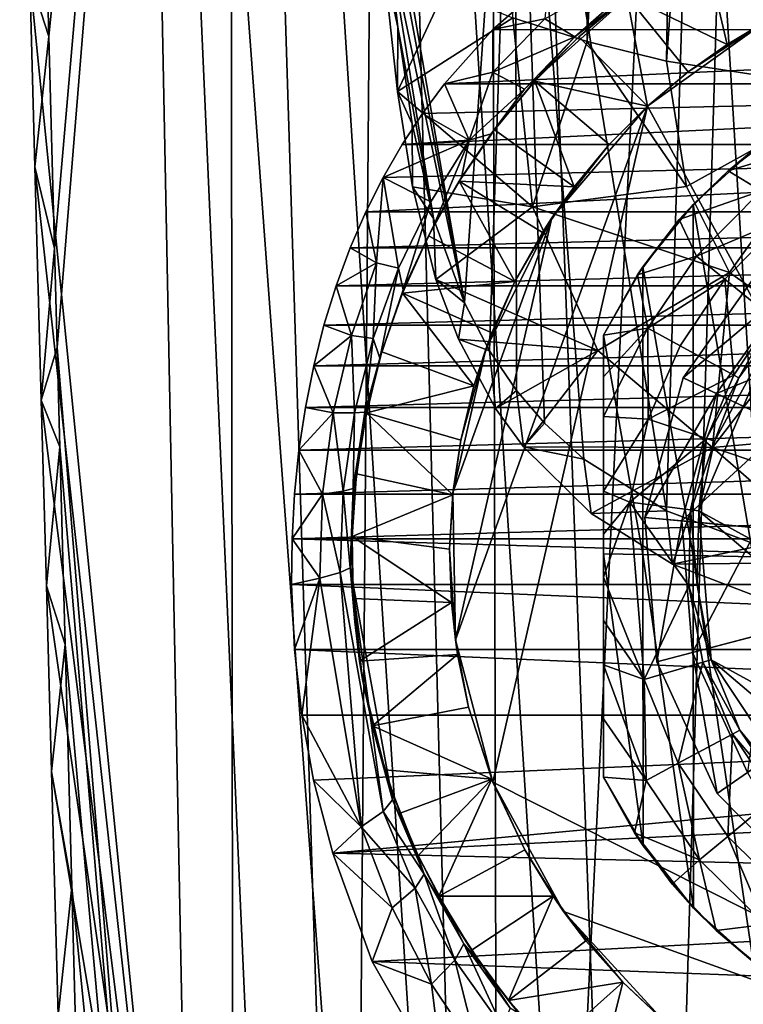
# Model space of a CAD drawing. Units: inches. Extents: x -0.95 to 0.95, y -4.06 to 3.03.
# Drawn here: x -0.84 to -0.26, y -2 to -1.2 of the extents above; entities that cross this region are included whole.
import ezdxf

# ---------------------------------------------------------------- set-up
doc = ezdxf.new("R2010")
doc.units = ezdxf.units.IN
doc.layers.get('0').update_dxf_attribs({"true_color": 0xc2ced6})

msp = doc.modelspace()

# ---------------------------------------------------------------- linework, layer by layer
for points in [[(-0.3865, -1.21893), (-0.44638, -1.19998), (-0.39131, 0.57939), (-0.3865, -1.21893)], [(-0.39131, 0.57939), (-0.29526, 0.5093), (-0.3865, -1.21893), (-0.39131, 0.57939)], [(-0.3226, -1.23472), (-0.3865, -1.21893), (-0.29526, 0.5093), (-0.3226, -1.23472)], [(-0.29526, 0.5093), (-0.19858, 0.45924), (-0.3226, -1.23472), (-0.29526, 0.5093)], [(-0.167, -1.25882), (-0.3226, -1.23472), (-0.19858, 0.45924), (-0.167, -1.25882)], [(-0.46577, 0.24742), (-0.67492, 0.24234), (-0.45729, -3.15046), (-0.46577, 0.24742)], [(-0.23897, 0.25037), (-0.46577, 0.24742), (-0.34032, -3.12974), (-0.23897, 0.25037)], [(-0.46577, 0.24742), (-0.45729, -3.15046), (-0.34032, -3.12974), (-0.46577, 0.24742)], [(-0.23897, 0.25037), (-0.34032, -3.12974), (-0.17452, -3.11215), (-0.23897, 0.25037)], [(-0.84411, -0.34085), (-0.82058, -1.21507), (-0.67492, 0.24234), (-0.84411, -0.34085)], [(-0.82058, -1.21507), (-0.81596, -1.38585), (-0.67492, 0.24234), (-0.82058, -1.21507)], [(-0.81596, -1.38585), (-0.81381, -1.46568), (-0.67492, 0.24234), (-0.81596, -1.38585)], [(-0.81381, -1.46568), (-0.67128, -3.21167), (-0.67492, 0.24234), (-0.81381, -1.46568)], [(-0.56793, -3.17776), (-0.67492, 0.24234), (-0.67128, -3.21167), (-0.56793, -3.17776)], [(-0.67492, 0.24234), (-0.56793, -3.17776), (-0.45729, -3.15046), (-0.67492, 0.24234)], [(-0.7038, -2.48833), (-0.83595, -1.16743), (-0.75459, 0.0843), (-0.7038, -2.48833)], [(-0.64361, -2.42614), (-0.7038, -2.48833), (-0.75459, 0.0843), (-0.64361, -2.42614)], [(-0.75459, 0.0843), (-0.57189, -2.3867), (-0.64361, -2.42614), (-0.75459, 0.0843)], [(-0.75459, 0.0843), (-0.5527, -0.01476), (-0.57189, -2.3867), (-0.75459, 0.0843)], [(-0.5527, -0.01476), (-0.49108, -2.36151), (-0.57189, -2.3867), (-0.5527, -0.01476)], [(-0.49108, -2.36151), (-0.5527, -0.01476), (-0.40288, -2.34569), (-0.49108, -2.36151)], [(-0.40288, -2.34569), (-0.5527, -0.01476), (-0.29258, -0.07637), (-0.40288, -2.34569)], [(-0.29258, -0.07637), (-0.20964, -2.33067), (-0.40288, -2.34569), (-0.29258, -0.07637)], [(-0.83595, -1.16743), (-0.82058, -1.21507), (-0.84411, -0.34085), (-0.83595, -1.16743)], [(-0.29788, -0.80057), (-0.44462, -0.84313), (-0.32264, -1.59745), (-0.29788, -0.80057)], [(-0.24751, -1.62546), (-0.29788, -0.80057), (-0.32264, -1.59745), (-0.24751, -1.62546)], [(-0.20233, -1.63604), (-0.29788, -0.80057), (-0.24751, -1.62546), (-0.20233, -1.63604)], [(-0.48547, -1.42973), (-0.44462, -0.84313), (-0.56469, -0.97203), (-0.48547, -1.42973)], [(-0.48547, -1.42973), (-0.46517, -1.46844), (-0.44462, -0.84313), (-0.48547, -1.42973)], [(-0.46517, -1.46844), (-0.44341, -1.5003), (-0.44462, -0.84313), (-0.46517, -1.46844)], [(-0.42079, -1.52656), (-0.38916, -1.55557), (-0.44462, -0.84313), (-0.42079, -1.52656)], [(-0.38916, -1.55557), (-0.32264, -1.59745), (-0.44462, -0.84313), (-0.38916, -1.55557)], [(-0.42079, -1.52656), (-0.44462, -0.84313), (-0.44341, -1.5003), (-0.42079, -1.52656)], [(-0.56469, -0.97203), (-0.55631, -1.05054), (-0.48547, -1.42973), (-0.56469, -0.97203)], [(-0.54769, -1.1308), (-0.48547, -1.42973), (-0.55631, -1.05054), (-0.54769, -1.1308)], [(-0.53911, -1.20749), (-0.54769, -1.1308), (-0.55114, -1.1526), (-0.53911, -1.20749)], [(-0.48547, -1.42973), (-0.54769, -1.1308), (-0.51031, -1.3616), (-0.48547, -1.42973)], [(-0.51031, -1.3616), (-0.54769, -1.1308), (-0.53911, -1.20749), (-0.51031, -1.3616)], [(-0.3964, -1.21535), (-0.42052, -1.20079), (-0.3099, -1.13918), (-0.3964, -1.21535)], [(-0.3964, -1.21535), (-0.3099, -1.13918), (-0.34384, -1.17388), (-0.3964, -1.21535)], [(-0.35441, -1.18213), (-0.29278, -1.13994), (-0.27352, -1.22129), (-0.35441, -1.18213)], [(-0.29278, -1.13994), (-0.24124, -1.20202), (-0.27352, -1.22129), (-0.29278, -1.13994)], [(-0.50151, -1.17787), (-0.5395, -1.25935), (-0.55114, -1.1526), (-0.50151, -1.17787)], [(-0.55114, -1.1526), (-0.5395, -1.25935), (-0.53911, -1.20749), (-0.55114, -1.1526)], [(-0.8318, -1.32015), (-0.83595, -1.16743), (-0.7038, -2.48833), (-0.8318, -1.32015)], [(-0.83595, -1.16743), (-0.8318, -1.32015), (-0.82058, -1.21507), (-0.83595, -1.16743)], [(-0.41778, -1.16985), (-0.42052, -1.20079), (-0.46263, -1.20919), (-0.41778, -1.16985)], [(-0.41778, -1.16985), (-0.46263, -1.20919), (0.45193, -1.2095), (-0.41778, -1.16985)], [(-0.42659, -1.2479), (-0.34384, -1.17388), (-0.39335, -1.2151), (-0.42659, -1.2479)], [(-0.3964, -1.21535), (-0.34384, -1.17388), (-0.42659, -1.2479), (-0.3964, -1.21535)], [(-0.39335, -1.2151), (-0.34384, -1.17388), (-0.35441, -1.18213), (-0.39335, -1.2151)], [(-0.50151, -1.17787), (-0.44638, -1.19998), (-0.5395, -1.25935), (-0.50151, -1.17787)], [(-0.35441, -1.18213), (-0.33781, -1.2711), (-0.39335, -1.2151), (-0.35441, -1.18213)], [(-0.35441, -1.18213), (-0.30494, -1.24351), (-0.33781, -1.2711), (-0.35441, -1.18213)], [(-0.27352, -1.22129), (-0.30494, -1.24351), (-0.35441, -1.18213), (-0.27352, -1.22129)], [(-0.44638, -1.19998), (-0.43057, -1.35222), (-0.5395, -1.25935), (-0.44638, -1.19998)], [(-0.42052, -1.20079), (-0.46249, -1.24384), (-0.46263, -1.20919), (-0.42052, -1.20079)], [(-0.46249, -1.24384), (-0.42052, -1.20079), (-0.3964, -1.21535), (-0.46249, -1.24384)], [(-0.3865, -1.21893), (-0.43057, -1.35222), (-0.44638, -1.19998), (-0.3865, -1.21893)], [(-0.33774, -1.27103), (-0.24124, -1.20202), (0.12043, -2.1097), (-0.33774, -1.27103)], [(-0.33774, -1.27103), (-0.30494, -1.24351), (-0.24124, -1.20202), (-0.33774, -1.27103)], [(-0.24124, -1.20202), (-0.30494, -1.24351), (-0.27352, -1.22129), (-0.24124, -1.20202)], [(-0.24124, -1.20202), (-0.27352, -1.22129), (-0.24124, -1.20202), (-0.24124, -1.20202)], [(-0.52765, -1.28536), (-0.53911, -1.20749), (-0.5395, -1.25935), (-0.52765, -1.28536)], [(-0.53911, -1.20749), (-0.52765, -1.28536), (-0.51031, -1.3616), (-0.53911, -1.20749)], [(0.45193, -1.2095), (-0.46263, -1.20919), (-0.50149, -1.25314), (0.45193, -1.2095)], [(-0.50149, -1.25314), (-0.46263, -1.20919), (-0.46249, -1.24384), (-0.50149, -1.25314)], [(-0.50149, -1.25314), (0.49091, -1.25317), (0.45193, -1.2095), (-0.50149, -1.25314)], [(-0.81596, -1.38585), (-0.82058, -1.21507), (-0.8318, -1.32015), (-0.81596, -1.38585)], [(-0.3964, -1.21535), (-0.43705, -1.25743), (-0.46249, -1.24384), (-0.3964, -1.21535)], [(-0.3964, -1.21535), (-0.42659, -1.2479), (-0.43705, -1.25743), (-0.3964, -1.21535)], [(-0.43057, -1.35222), (-0.3865, -1.21893), (-0.30632, -1.33574), (-0.43057, -1.35222)], [(-0.39335, -1.2151), (-0.42874, -1.25093), (-0.42659, -1.2479), (-0.39335, -1.2151)], [(-0.42874, -1.25093), (-0.39335, -1.2151), (-0.33781, -1.2711), (-0.42874, -1.25093)], [(-0.3226, -1.23472), (-0.30632, -1.33574), (-0.3865, -1.21893), (-0.3226, -1.23472)], [(-0.167, -1.25882), (-0.30632, -1.33574), (-0.3226, -1.23472), (-0.167, -1.25882)], [(-0.4816, -1.29853), (-0.50149, -1.25314), (-0.46249, -1.24384), (-0.4816, -1.29853)], [(-0.46249, -1.24384), (-0.43705, -1.25743), (-0.4816, -1.29853), (-0.46249, -1.24384)], [(-0.33774, -1.27103), (-0.33781, -1.2711), (-0.30494, -1.24351), (-0.33774, -1.27103)], [(-0.53582, -1.30215), (0.52519, -1.30212), (0.49091, -1.25317), (-0.53582, -1.30215)], [(0.49091, -1.25317), (-0.51929, -1.277), (-0.53582, -1.30215), (0.49091, -1.25317)], [(-0.51929, -1.277), (0.49091, -1.25317), (-0.50149, -1.25314), (-0.51929, -1.277)], [(-0.4816, -1.29853), (-0.51929, -1.277), (-0.50149, -1.25314), (-0.4816, -1.29853)], [(-0.42659, -1.2479), (-0.46113, -1.29006), (-0.46397, -1.29346), (-0.42659, -1.2479)], [(-0.46397, -1.29346), (-0.43705, -1.25743), (-0.42659, -1.2479), (-0.46397, -1.29346)], [(-0.46113, -1.29006), (-0.42659, -1.2479), (-0.42874, -1.25093), (-0.46113, -1.29006)], [(-0.42874, -1.25093), (-0.39713, -1.33615), (-0.46113, -1.29006), (-0.42874, -1.25093)], [(-0.42874, -1.25093), (-0.33781, -1.2711), (-0.36871, -1.30205), (-0.42874, -1.25093)], [(-0.39713, -1.33615), (-0.42874, -1.25093), (-0.36871, -1.30205), (-0.39713, -1.33615)], [(-0.43057, -1.35222), (-0.52737, -1.33606), (-0.5395, -1.25935), (-0.43057, -1.35222)], [(-0.5395, -1.25935), (-0.52737, -1.33606), (-0.52765, -1.28536), (-0.5395, -1.25935)], [(-0.4816, -1.29853), (-0.43705, -1.25743), (-0.46397, -1.29346), (-0.4816, -1.29853)], [(-0.30632, -1.33574), (-0.167, -1.25882), (-0.27185, -1.40524), (-0.30632, -1.33574)], [(-0.27185, -1.40524), (-0.167, -1.25882), (-0.2101, -1.44878), (-0.27185, -1.40524)], [(-0.4816, -1.29853), (-0.53582, -1.30215), (-0.51929, -1.277), (-0.4816, -1.29853)], [(-0.41492, -1.36113), (-0.33774, -1.27103), (-0.49278, -1.70136), (-0.41492, -1.36113)], [(-0.49278, -1.70136), (-0.33774, -1.27103), (-0.46247, -1.81606), (-0.49278, -1.70136)], [(-0.46247, -1.81606), (-0.33774, -1.27103), (0.12043, -2.1097), (-0.46247, -1.81606)], [(-0.36871, -1.30205), (-0.33774, -1.27103), (-0.41492, -1.36113), (-0.36871, -1.30205)], [(-0.33774, -1.27103), (-0.36871, -1.30205), (-0.33781, -1.2711), (-0.33774, -1.27103)], [(-0.51031, -1.3616), (-0.52765, -1.28536), (-0.52737, -1.33606), (-0.51031, -1.3616)], [(-0.46113, -1.29006), (-0.39713, -1.33615), (-0.48973, -1.33165), (-0.46113, -1.29006)], [(-0.48973, -1.33165), (-0.46397, -1.29346), (-0.46113, -1.29006), (-0.48973, -1.33165)], [(-0.46397, -1.29346), (-0.48973, -1.33165), (-0.48776, -1.32851), (-0.46397, -1.29346)], [(-0.46397, -1.29346), (-0.48776, -1.32851), (-0.4816, -1.29853), (-0.46397, -1.29346)], [(-0.27279, -1.32313), (-0.22839, -1.28935), (-0.18222, -1.29612), (-0.27279, -1.32313)], [(-0.25271, -1.30666), (-0.22839, -1.28935), (-0.27279, -1.32313), (-0.25271, -1.30666)], [(-0.53582, -1.30215), (-0.4816, -1.29853), (-0.55108, -1.3286), (-0.53582, -1.30215)], [(-0.4816, -1.29853), (-0.51261, -1.34832), (-0.55108, -1.3286), (-0.4816, -1.29853)], [(-0.50974, -1.366), (-0.51261, -1.34832), (-0.4816, -1.29853), (-0.50974, -1.366)], [(-0.4816, -1.29853), (-0.48776, -1.32851), (-0.50974, -1.366), (-0.4816, -1.29853)], [(-0.18222, -1.29612), (-0.2463, -1.33928), (-0.27279, -1.32313), (-0.18222, -1.29612)], [(0.52519, -1.30212), (-0.55108, -1.3286), (-0.56503, -1.35634), (0.52519, -1.30212)], [(-0.56503, -1.35634), (0.55438, -1.3563), (0.52519, -1.30212), (-0.56503, -1.35634)], [(-0.55108, -1.3286), (0.52519, -1.30212), (-0.53582, -1.30215), (-0.55108, -1.3286)], [(-0.41492, -1.36113), (-0.39713, -1.33615), (-0.36871, -1.30205), (-0.41492, -1.36113)], [(-0.2527, -1.63439), (-0.25271, -1.30666), (-0.30108, -1.35033), (-0.2527, -1.63439)], [(-0.30108, -1.35033), (-0.25271, -1.30666), (-0.27279, -1.32313), (-0.30108, -1.35033)], [(-0.7038, -2.48833), (-0.82668, -1.5081), (-0.8318, -1.32015), (-0.7038, -2.48833)], [(-0.82668, -1.5081), (-0.81596, -1.38585), (-0.8318, -1.32015), (-0.82668, -1.5081)], [(-0.31222, -1.3626), (-0.27279, -1.32313), (-0.2463, -1.33928), (-0.31222, -1.3626)], [(-0.27279, -1.32313), (-0.31222, -1.3626), (-0.30108, -1.35033), (-0.27279, -1.32313)], [(-0.55108, -1.3286), (-0.55627, -1.3973), (-0.56503, -1.35634), (-0.55108, -1.3286)], [(-0.55108, -1.3286), (-0.53853, -1.40158), (-0.55627, -1.3973), (-0.55108, -1.3286)], [(-0.55108, -1.3286), (-0.51261, -1.34832), (-0.53853, -1.40158), (-0.55108, -1.3286)], [(-0.48973, -1.33165), (-0.44478, -1.41245), (-0.51452, -1.37561), (-0.48973, -1.33165)], [(-0.48973, -1.33165), (-0.51452, -1.37561), (-0.50974, -1.366), (-0.48973, -1.33165)], [(-0.50974, -1.366), (-0.48776, -1.32851), (-0.48973, -1.33165), (-0.50974, -1.366)], [(-0.39713, -1.33615), (-0.42262, -1.37308), (-0.48973, -1.33165), (-0.39713, -1.33615)], [(-0.48973, -1.33165), (-0.42262, -1.37308), (-0.44478, -1.41245), (-0.48973, -1.33165)], [(-0.43057, -1.35222), (-0.50846, -1.41089), (-0.52737, -1.33606), (-0.43057, -1.35222)], [(-0.52737, -1.33606), (-0.50846, -1.41089), (-0.51031, -1.3616), (-0.52737, -1.33606)], [(-0.43057, -1.35222), (-0.30632, -1.33574), (-0.27185, -1.40524), (-0.43057, -1.35222)], [(-0.41492, -1.36113), (-0.42262, -1.37308), (-0.39713, -1.33615), (-0.41492, -1.36113)], [(-0.2463, -1.33928), (-0.29847, -1.39202), (-0.31222, -1.3626), (-0.2463, -1.33928)], [(-0.29847, -1.39202), (-0.2463, -1.33928), (-0.22745, -1.36195), (-0.29847, -1.39202)], [(-0.53477, -1.41913), (-0.53853, -1.40158), (-0.51261, -1.34832), (-0.53477, -1.41913)], [(-0.51261, -1.34832), (-0.50974, -1.366), (-0.53477, -1.41913), (-0.51261, -1.34832)], [(0.56698, -1.38533), (0.55438, -1.3563), (-0.57761, -1.38533), (0.56698, -1.38533)], [(-0.56503, -1.35634), (-0.57761, -1.38533), (0.55438, -1.3563), (-0.56503, -1.35634)], [(-0.57761, -1.38533), (-0.56503, -1.35634), (-0.55627, -1.3973), (-0.57761, -1.38533)], [(-0.50846, -1.41089), (-0.43057, -1.35222), (-0.37797, -1.468), (-0.50846, -1.41089)], [(-0.27185, -1.40524), (-0.37797, -1.468), (-0.43057, -1.35222), (-0.27185, -1.40524)], [(-0.30091, -1.63342), (-0.30108, -1.35033), (-0.3417, -1.40067), (-0.30091, -1.63342)], [(-0.3417, -1.40067), (-0.30108, -1.35033), (-0.31222, -1.3626), (-0.3417, -1.40067)], [(-0.30108, -1.35033), (-0.30091, -1.63342), (-0.2527, -1.63439), (-0.30108, -1.35033)], [(-0.48547, -1.42973), (-0.51031, -1.3616), (-0.50846, -1.41089), (-0.48547, -1.42973)], [(-0.41492, -1.36113), (-0.49476, -1.58274), (-0.46829, -1.46709), (-0.41492, -1.36113)], [(-0.41492, -1.36113), (-0.49278, -1.70136), (-0.49476, -1.58274), (-0.41492, -1.36113)], [(-0.44478, -1.41245), (-0.41492, -1.36113), (-0.46829, -1.46709), (-0.44478, -1.41245)], [(-0.41492, -1.36113), (-0.44478, -1.41245), (-0.42262, -1.37308), (-0.41492, -1.36113)], [(-0.29847, -1.39202), (-0.34597, -1.40703), (-0.31222, -1.3626), (-0.29847, -1.39202)], [(-0.31222, -1.3626), (-0.34597, -1.40703), (-0.3417, -1.40067), (-0.31222, -1.3626)], [(-0.22745, -1.36195), (-0.2756, -1.41063), (-0.29847, -1.39202), (-0.22745, -1.36195)], [(-0.22745, -1.36195), (-0.23722, -1.44185), (-0.2756, -1.41063), (-0.22745, -1.36195)], [(-0.53477, -1.41913), (-0.50974, -1.366), (-0.51452, -1.37561), (-0.53477, -1.41913)], [(-0.5354, -1.42175), (-0.51452, -1.37561), (-0.44478, -1.41245), (-0.5354, -1.42175)], [(-0.51452, -1.37561), (-0.5354, -1.42175), (-0.53477, -1.41913), (-0.51452, -1.37561)], [(-0.81381, -1.46568), (-0.81596, -1.38585), (-0.82668, -1.5081), (-0.81381, -1.46568)], [(-0.57761, -1.38533), (-0.55627, -1.3973), (-0.58893, -1.41594), (-0.57761, -1.38533)], [(0.57831, -1.41593), (0.56698, -1.38533), (-0.58893, -1.41594), (0.57831, -1.41593)], [(-0.57761, -1.38533), (-0.58893, -1.41594), (0.56698, -1.38533), (-0.57761, -1.38533)], [(-0.34597, -1.40703), (-0.29847, -1.39202), (-0.3375, -1.45012), (-0.34597, -1.40703)], [(-0.3375, -1.45012), (-0.29847, -1.39202), (-0.2756, -1.41063), (-0.3375, -1.45012)], [(-0.30907, -1.49007), (-0.24155, -1.39481), (-0.2206, -1.416), (-0.30907, -1.49007)], [(-0.24155, -1.39481), (-0.30907, -1.49007), (-0.30907, -1.49007), (-0.24155, -1.39481)], [(-0.30907, -1.49007), (-0.24155, -1.39481), (-0.24155, -1.39481), (-0.30907, -1.49007)], [(-0.00518, -1.63391), (-0.24155, -1.39481), (-0.30907, -1.49007), (-0.00518, -1.63391)], [(-0.57664, -1.45607), (-0.58893, -1.41594), (-0.55627, -1.3973), (-0.57664, -1.45607)], [(-0.55627, -1.3973), (-0.55918, -1.45828), (-0.57664, -1.45607), (-0.55627, -1.3973)], [(-0.55627, -1.3973), (-0.53853, -1.40158), (-0.55918, -1.45828), (-0.55627, -1.3973)], [(-0.55379, -1.47431), (-0.55918, -1.45828), (-0.53853, -1.40158), (-0.55379, -1.47431)], [(-0.53853, -1.40158), (-0.53477, -1.41913), (-0.55379, -1.47431), (-0.53853, -1.40158)], [(-0.34156, -1.63265), (-0.3417, -1.40067), (-0.37341, -1.4556), (-0.34156, -1.63265)], [(-0.37341, -1.4556), (-0.37341, -1.4556), (-0.3417, -1.40067), (-0.37341, -1.4556)], [(-0.3417, -1.40067), (-0.34597, -1.40703), (-0.37341, -1.4556), (-0.3417, -1.40067)], [(-0.3417, -1.40067), (-0.34156, -1.63265), (-0.30091, -1.63342), (-0.3417, -1.40067)], [(-0.44478, -1.41245), (-0.46328, -1.45379), (-0.5354, -1.42175), (-0.44478, -1.41245)], [(-0.37797, -1.468), (-0.49036, -1.45895), (-0.50846, -1.41089), (-0.37797, -1.468)], [(-0.50846, -1.41089), (-0.49036, -1.45895), (-0.48547, -1.42973), (-0.50846, -1.41089)], [(-0.46829, -1.46709), (-0.46328, -1.45379), (-0.44478, -1.41245), (-0.46829, -1.46709)], [(-0.28537, -1.54617), (-0.37797, -1.468), (-0.27185, -1.40524), (-0.28537, -1.54617)], [(-0.3375, -1.45012), (-0.37341, -1.4556), (-0.34597, -1.40703), (-0.3375, -1.45012)], [(-0.37341, -1.4556), (-0.34597, -1.40703), (-0.37341, -1.4556), (-0.37341, -1.4556)], [(-0.2756, -1.41063), (-0.31163, -1.46425), (-0.3375, -1.45012), (-0.2756, -1.41063)], [(-0.31163, -1.46425), (-0.2756, -1.41063), (-0.2682, -1.48798), (-0.31163, -1.46425)], [(-0.27185, -1.40524), (-0.2101, -1.44878), (-0.28537, -1.54617), (-0.27185, -1.40524)], [(-0.2682, -1.48798), (-0.2756, -1.41063), (-0.23722, -1.44185), (-0.2682, -1.48798)], [(0.58813, -1.44762), (0.57831, -1.41593), (-0.59875, -1.44763), (0.58813, -1.44762)], [(-0.58893, -1.41594), (-0.59875, -1.44763), (0.57831, -1.41593), (-0.58893, -1.41594)], [(-0.59875, -1.44763), (-0.58893, -1.41594), (-0.57664, -1.45607), (-0.59875, -1.44763)], [(-0.55379, -1.47431), (-0.53477, -1.41913), (-0.55199, -1.46908), (-0.55379, -1.47431)], [(-0.5354, -1.42175), (-0.55199, -1.46908), (-0.53477, -1.41913), (-0.5354, -1.42175)], [(-0.2206, -1.416), (-0.28214, -1.50282), (-0.30907, -1.49007), (-0.2206, -1.416)], [(-0.28217, -1.5028), (-0.22063, -1.41597), (-0.17752, -1.45958), (-0.28217, -1.5028)], [(-0.22063, -1.41597), (-0.28217, -1.5028), (-0.28214, -1.50282), (-0.22063, -1.41597)], [(-0.28214, -1.50282), (-0.2206, -1.416), (-0.22063, -1.41597), (-0.28214, -1.50282)], [(-0.5354, -1.42175), (-0.47788, -1.49659), (-0.55199, -1.46908), (-0.5354, -1.42175)], [(-0.5354, -1.42175), (-0.46328, -1.45379), (-0.47788, -1.49659), (-0.5354, -1.42175)], [(-0.46517, -1.46844), (-0.48547, -1.42973), (-0.49036, -1.45895), (-0.46517, -1.46844)], [(-0.26421, -1.49015), (-0.2682, -1.48798), (-0.23722, -1.44185), (-0.26421, -1.49015)], [(-0.23193, -1.44616), (-0.26421, -1.49015), (-0.23722, -1.44185), (-0.23193, -1.44616)], [(0.59642, -1.48033), (0.58813, -1.44762), (-0.60703, -1.48034), (0.59642, -1.48033)], [(-0.59875, -1.44763), (-0.60703, -1.48034), (0.58813, -1.44762), (-0.59875, -1.44763)], [(-0.57664, -1.45607), (-0.60703, -1.48034), (-0.59875, -1.44763), (-0.57664, -1.45607)], [(-0.37341, -1.48928), (-0.37341, -1.4556), (-0.3375, -1.45012), (-0.37341, -1.48928)], [(-0.3375, -1.45012), (-0.37341, -1.52136), (-0.37341, -1.48928), (-0.3375, -1.45012)], [(-0.37341, -1.52136), (-0.3375, -1.45012), (-0.33729, -1.52354), (-0.37341, -1.52136)], [(-0.3375, -1.45012), (-0.31163, -1.46425), (-0.33729, -1.52354), (-0.3375, -1.45012)], [(-0.2838, -1.54109), (-0.23193, -1.44616), (-0.29636, -1.59727), (-0.2838, -1.54109)], [(-0.29636, -1.59727), (-0.23193, -1.44616), (0.18872, -1.86227), (-0.29636, -1.59727)], [(-0.2101, -1.44878), (-0.13466, -1.5328), (-0.28537, -1.54617), (-0.2101, -1.44878)], [(-0.23193, -1.44616), (-0.2838, -1.54109), (-0.26421, -1.49015), (-0.23193, -1.44616)], [(-0.60703, -1.48034), (-0.57664, -1.45607), (-0.59131, -1.51836), (-0.60703, -1.48034)], [(-0.57664, -1.45607), (-0.57423, -1.51833), (-0.59131, -1.51836), (-0.57664, -1.45607)], [(-0.57664, -1.45607), (-0.55918, -1.45828), (-0.57423, -1.51833), (-0.57664, -1.45607)], [(-0.55918, -1.45828), (-0.56584, -1.5178), (-0.57423, -1.51833), (-0.55918, -1.45828)], [(-0.55918, -1.45828), (-0.55379, -1.47431), (-0.56584, -1.5178), (-0.55918, -1.45828)], [(-0.37797, -1.468), (-0.46034, -1.51491), (-0.49036, -1.45895), (-0.37797, -1.468)], [(-0.49036, -1.45895), (-0.46034, -1.51491), (-0.46517, -1.46844), (-0.49036, -1.45895)], [(-0.46829, -1.46709), (-0.47788, -1.49659), (-0.46328, -1.45379), (-0.46829, -1.46709)], [(-0.37341, -1.4556), (-0.37341, -1.63211), (-0.34156, -1.63265), (-0.37341, -1.4556)], [(-0.37341, -1.4556), (-0.37341, -1.63211), (-0.37341, -1.4556), (-0.37341, -1.4556)], [(-0.37341, -1.4556), (-0.37341, -1.4556), (-0.37341, -1.48928), (-0.37341, -1.4556)], [(-0.37341, -1.61613), (-0.37341, -1.63211), (-0.37341, -1.4556), (-0.37341, -1.61613)], [(-0.37341, -1.52136), (-0.37341, -1.4556), (-0.37341, -1.48928), (-0.37341, -1.52136)], [(-0.37341, -1.4556), (-0.37341, -1.58151), (-0.37341, -1.61613), (-0.37341, -1.4556)], [(-0.37341, -1.52136), (-0.37341, -1.58151), (-0.37341, -1.4556), (-0.37341, -1.52136)], [(-0.17752, -1.45958), (-0.22675, -1.52903), (-0.28217, -1.5028), (-0.17752, -1.45958)], [(-0.81165, -1.5457), (-0.81381, -1.46568), (-0.82668, -1.5081), (-0.81165, -1.5457)], [(-0.81165, -1.5457), (-0.67128, -3.21167), (-0.81381, -1.46568), (-0.81165, -1.5457)], [(-0.46829, -1.46709), (-0.49476, -1.58274), (-0.48844, -1.54029), (-0.46829, -1.46709)], [(-0.48844, -1.54029), (-0.47788, -1.49659), (-0.46829, -1.46709), (-0.48844, -1.54029)], [(-0.37797, -1.468), (-0.43792, -1.5458), (-0.46034, -1.51491), (-0.37797, -1.468)], [(-0.43792, -1.5458), (-0.37797, -1.468), (-0.28537, -1.54617), (-0.43792, -1.5458)], [(-0.33729, -1.52354), (-0.31163, -1.46425), (-0.2682, -1.48798), (-0.33729, -1.52354)], [(-0.55379, -1.47431), (-0.56447, -1.51821), (-0.56699, -1.52981), (-0.55379, -1.47431)], [(-0.56584, -1.5178), (-0.55379, -1.47431), (-0.56699, -1.52981), (-0.56584, -1.5178)], [(-0.56447, -1.51821), (-0.55199, -1.46908), (-0.47788, -1.49659), (-0.56447, -1.51821)], [(-0.55379, -1.47431), (-0.55199, -1.46908), (-0.56447, -1.51821), (-0.55379, -1.47431)], [(-0.44341, -1.5003), (-0.46517, -1.46844), (-0.46034, -1.51491), (-0.44341, -1.5003)], [(0.60316, -1.51401), (0.59642, -1.48033), (-0.61377, -1.514), (0.60316, -1.51401)], [(-0.60703, -1.48034), (-0.61377, -1.514), (0.59642, -1.48033), (-0.60703, -1.48034)], [(-0.60703, -1.48034), (-0.59131, -1.51836), (-0.61377, -1.514), (-0.60703, -1.48034)], [(-0.33994, -1.60268), (-0.30907, -1.49007), (-0.28214, -1.50282), (-0.33994, -1.60268)], [(-0.30907, -1.49007), (-0.33994, -1.60268), (-0.33994, -1.60268), (-0.30907, -1.49007)], [(-0.33994, -1.60268), (-0.30907, -1.49007), (-0.30907, -1.49007), (-0.33994, -1.60268)], [(-0.00518, -1.63391), (-0.30907, -1.49007), (-0.33994, -1.60268), (-0.00518, -1.63391)], [(-0.33729, -1.52354), (-0.2682, -1.48798), (-0.29027, -1.53896), (-0.33729, -1.52354)], [(-0.2682, -1.48798), (-0.26421, -1.49015), (-0.29027, -1.53896), (-0.2682, -1.48798)], [(-0.29027, -1.53896), (-0.26421, -1.49015), (-0.2838, -1.54109), (-0.29027, -1.53896)], [(-0.47788, -1.49659), (-0.48844, -1.54029), (-0.56447, -1.51821), (-0.47788, -1.49659)], [(-0.46034, -1.51491), (-0.43792, -1.5458), (-0.44341, -1.5003), (-0.46034, -1.51491)], [(-0.43792, -1.5458), (-0.42079, -1.52656), (-0.44341, -1.5003), (-0.43792, -1.5458)], [(-0.28214, -1.50282), (-0.31027, -1.60545), (-0.33994, -1.60268), (-0.28214, -1.50282)], [(-0.31031, -1.60544), (-0.28217, -1.5028), (-0.22675, -1.52903), (-0.31031, -1.60544)], [(-0.28217, -1.5028), (-0.31031, -1.60544), (-0.31027, -1.60545), (-0.28217, -1.5028)], [(-0.31027, -1.60545), (-0.28214, -1.50282), (-0.28217, -1.5028), (-0.31027, -1.60545)], [(-0.7038, -2.48833), (-0.82261, -1.65779), (-0.82668, -1.5081), (-0.7038, -2.48833)], [(-0.82668, -1.5081), (-0.82261, -1.65779), (-0.81165, -1.5457), (-0.82668, -1.5081)], [(-0.61377, -1.514), (-0.59131, -1.51836), (-0.61894, -1.54848), (-0.61377, -1.514)], [(-0.61377, -1.514), (-0.61894, -1.54848), (0.60316, -1.51401), (-0.61377, -1.514)], [(0.60833, -1.5485), (0.60316, -1.51401), (-0.61894, -1.54848), (0.60833, -1.5485)], [(-0.59992, -1.58377), (-0.61894, -1.54848), (-0.59131, -1.51836), (-0.59992, -1.58377)], [(-0.59131, -1.51836), (-0.5832, -1.58148), (-0.59992, -1.58377), (-0.59131, -1.51836)], [(-0.59131, -1.51836), (-0.57423, -1.51833), (-0.5832, -1.58148), (-0.59131, -1.51836)], [(-0.57423, -1.51833), (-0.57507, -1.57935), (-0.5832, -1.58148), (-0.57423, -1.51833)], [(-0.57423, -1.51833), (-0.56584, -1.5178), (-0.57507, -1.57935), (-0.57423, -1.51833)], [(-0.57507, -1.57935), (-0.56584, -1.5178), (-0.56699, -1.52981), (-0.57507, -1.57935)], [(-0.56447, -1.51821), (-0.49492, -1.58433), (-0.57244, -1.56758), (-0.56447, -1.51821)], [(-0.56699, -1.52981), (-0.56447, -1.51821), (-0.57244, -1.56758), (-0.56699, -1.52981)], [(-0.56447, -1.51821), (-0.48844, -1.54029), (-0.49492, -1.58433), (-0.56447, -1.51821)], [(-0.37341, -1.58151), (-0.37341, -1.52136), (-0.33729, -1.52354), (-0.37341, -1.58151)], [(-0.35223, -1.59036), (-0.37341, -1.58151), (-0.33729, -1.52354), (-0.35223, -1.59036)], [(-0.33729, -1.52354), (-0.29027, -1.53896), (-0.35223, -1.59036), (-0.33729, -1.52354)], [(-0.56699, -1.52981), (-0.57351, -1.57741), (-0.57507, -1.57935), (-0.56699, -1.52981)], [(-0.56699, -1.52981), (-0.57244, -1.56758), (-0.57351, -1.57741), (-0.56699, -1.52981)], [(-0.38916, -1.55557), (-0.42079, -1.52656), (-0.43792, -1.5458), (-0.38916, -1.55557)], [(-0.22675, -1.52903), (-0.24925, -1.61114), (-0.31031, -1.60544), (-0.22675, -1.52903)], [(-0.35223, -1.59036), (-0.29027, -1.53896), (-0.30313, -1.59643), (-0.35223, -1.59036)], [(-0.29636, -1.59727), (-0.30313, -1.59643), (-0.29027, -1.53896), (-0.29636, -1.59727)], [(-0.29027, -1.53896), (-0.2838, -1.54109), (-0.29636, -1.59727), (-0.29027, -1.53896)], [(-0.15712, -1.58926), (-0.28537, -1.54617), (-0.13466, -1.5328), (-0.15712, -1.58926)], [(-0.80736, -1.70519), (-0.81165, -1.5457), (-0.82261, -1.65779), (-0.80736, -1.70519)], [(-0.80736, -1.70519), (-0.67128, -3.21167), (-0.81165, -1.5457), (-0.80736, -1.70519)], [(-0.49476, -1.58274), (-0.49492, -1.58433), (-0.48844, -1.54029), (-0.49476, -1.58274)], [(-0.43792, -1.5458), (-0.38339, -1.59943), (-0.38916, -1.55557), (-0.43792, -1.5458)], [(-0.28537, -1.54617), (-0.38339, -1.59943), (-0.43792, -1.5458), (-0.28537, -1.54617)], [(-0.31771, -1.64044), (-0.38339, -1.59943), (-0.28537, -1.54617), (-0.31771, -1.64044)], [(-0.17925, -1.6387), (-0.31771, -1.64044), (-0.28537, -1.54617), (-0.17925, -1.6387)], [(-0.28537, -1.54617), (-0.15712, -1.58926), (-0.17925, -1.6387), (-0.28537, -1.54617)], [(-0.59992, -1.58377), (-0.62253, -1.58379), (-0.61894, -1.54848), (-0.59992, -1.58377)], [(-0.61894, -1.54848), (-0.62253, -1.58379), (0.60833, -1.5485), (-0.61894, -1.54848)], [(0.61192, -1.58381), (0.60833, -1.5485), (-0.62253, -1.58379), (0.61192, -1.58381)], [(-0.32264, -1.59745), (-0.38916, -1.55557), (-0.38339, -1.59943), (-0.32264, -1.59745)], [(-0.57608, -1.61809), (-0.57244, -1.56758), (-0.49492, -1.58433), (-0.57608, -1.61809)], [(-0.57608, -1.61809), (-0.57351, -1.57741), (-0.57244, -1.56758), (-0.57608, -1.61809)], [(-0.5832, -1.58148), (-0.57507, -1.57935), (-0.57763, -1.64337), (-0.5832, -1.58148)], [(-0.57763, -1.64337), (-0.57507, -1.57935), (-0.57655, -1.62774), (-0.57763, -1.64337)], [(-0.57608, -1.61809), (-0.57655, -1.62774), (-0.57351, -1.57741), (-0.57608, -1.61809)], [(-0.57655, -1.62774), (-0.57507, -1.57935), (-0.57351, -1.57741), (-0.57655, -1.62774)], [(-0.6245, -1.61986), (-0.59992, -1.58377), (-0.60215, -1.65161), (-0.6245, -1.61986)], [(-0.6245, -1.61986), (-0.62253, -1.58379), (-0.59992, -1.58377), (-0.6245, -1.61986)], [(-0.62253, -1.58379), (-0.6245, -1.61986), (0.61192, -1.58381), (-0.62253, -1.58379)], [(0.6139, -1.61987), (0.61192, -1.58381), (-0.6245, -1.61986), (0.6139, -1.61987)], [(-0.59992, -1.58377), (-0.58557, -1.64709), (-0.60215, -1.65161), (-0.59992, -1.58377)], [(-0.58557, -1.64709), (-0.59992, -1.58377), (-0.5832, -1.58148), (-0.58557, -1.64709)], [(-0.58557, -1.64709), (-0.5832, -1.58148), (-0.57763, -1.64337), (-0.58557, -1.64709)], [(-0.49492, -1.58433), (-0.49739, -1.62815), (-0.57608, -1.61809), (-0.49492, -1.58433)], [(-0.49476, -1.58274), (-0.49739, -1.62815), (-0.49492, -1.58433), (-0.49476, -1.58274)], [(-0.49739, -1.62815), (-0.49476, -1.58274), (-0.49278, -1.70136), (-0.49739, -1.62815)], [(-0.35223, -1.59036), (-0.37341, -1.61613), (-0.37341, -1.58151), (-0.35223, -1.59036)], [(-0.37341, -1.65078), (-0.35223, -1.59036), (-0.34061, -1.73329), (-0.37341, -1.65078)], [(-0.35223, -1.59036), (-0.37341, -1.65078), (-0.37341, -1.61613), (-0.35223, -1.59036)], [(-0.35223, -1.59036), (-0.30313, -1.59643), (-0.30448, -1.65776), (-0.35223, -1.59036)], [(-0.30448, -1.65776), (-0.34061, -1.73329), (-0.35223, -1.59036), (-0.30448, -1.65776)], [(-0.38339, -1.59943), (-0.31771, -1.64044), (-0.32264, -1.59745), (-0.38339, -1.59943)], [(-0.33043, -1.71905), (-0.33994, -1.60268), (-0.31027, -1.60545), (-0.33043, -1.71905)], [(-0.33994, -1.60268), (-0.33043, -1.71905), (-0.33043, -1.71905), (-0.33994, -1.60268)], [(-0.33043, -1.71905), (-0.33994, -1.60268), (-0.33994, -1.60268), (-0.33043, -1.71905)], [(-0.00518, -1.63391), (-0.33994, -1.60268), (-0.33043, -1.71905), (-0.00518, -1.63391)], [(-0.24751, -1.62546), (-0.32264, -1.59745), (-0.31771, -1.64044), (-0.24751, -1.62546)], [(-0.29768, -1.65722), (-0.30448, -1.65776), (-0.30313, -1.59643), (-0.29768, -1.65722)], [(-0.30313, -1.59643), (-0.29636, -1.59727), (-0.29768, -1.65722), (-0.30313, -1.59643)], [(-0.28658, -1.71743), (-0.29768, -1.65722), (-0.29636, -1.59727), (-0.28658, -1.71743)], [(0.08232, -1.91897), (-0.28658, -1.71743), (-0.29636, -1.59727), (0.08232, -1.91897)], [(0.08232, -1.91897), (-0.29636, -1.59727), (0.18872, -1.86227), (0.08232, -1.91897)], [(-0.31027, -1.60545), (-0.3016, -1.71151), (-0.33043, -1.71905), (-0.31027, -1.60545)], [(-0.30164, -1.71152), (-0.31031, -1.60544), (-0.24925, -1.61114), (-0.30164, -1.71152)], [(-0.31031, -1.60544), (-0.30164, -1.71152), (-0.3016, -1.71151), (-0.31031, -1.60544)], [(-0.3016, -1.71151), (-0.31027, -1.60545), (-0.31031, -1.60544), (-0.3016, -1.71151)], [(-0.24925, -1.61114), (-0.24232, -1.69599), (-0.30164, -1.71152), (-0.24925, -1.61114)], [(-0.57608, -1.61809), (-0.57528, -1.6681), (-0.57655, -1.62774), (-0.57608, -1.61809)], [(-0.57608, -1.61809), (-0.49601, -1.67125), (-0.57528, -1.6681), (-0.57608, -1.61809)], [(-0.49601, -1.67125), (-0.57608, -1.61809), (-0.49739, -1.62815), (-0.49601, -1.67125)], [(-0.37341, -1.61613), (-0.37341, -1.65078), (-0.37341, -1.63211), (-0.37341, -1.61613)], [(-0.6245, -1.61986), (-0.60215, -1.65161), (-0.62483, -1.65659), (-0.6245, -1.61986)], [(-0.6245, -1.61986), (-0.62483, -1.65659), (0.61422, -1.6566), (-0.6245, -1.61986)], [(0.61422, -1.6566), (0.6139, -1.61987), (-0.6245, -1.61986), (0.61422, -1.6566)], [(-0.31771, -1.64044), (-0.24405, -1.66866), (-0.24751, -1.62546), (-0.31771, -1.64044)], [(-0.57385, -1.68689), (-0.57763, -1.64337), (-0.57655, -1.62774), (-0.57385, -1.68689)], [(-0.57385, -1.68689), (-0.57655, -1.62774), (-0.57528, -1.6681), (-0.57385, -1.68689)], [(-0.49278, -1.70136), (-0.49601, -1.67125), (-0.49739, -1.62815), (-0.49278, -1.70136)], [(-0.37341, -1.63211), (-0.37341, -1.8119), (-0.34142, -1.86724), (-0.37341, -1.63211)], [(-0.34142, -1.86724), (-0.34156, -1.63265), (-0.37341, -1.63211), (-0.34142, -1.86724)], [(-0.37341, -1.81201), (-0.37341, -1.8119), (-0.37341, -1.63211), (-0.37341, -1.81201)], [(-0.37341, -1.63211), (-0.37341, -1.65078), (-0.37341, -1.81201), (-0.37341, -1.63211)], [(-0.34156, -1.63265), (-0.34142, -1.86724), (-0.30074, -1.91755), (-0.34156, -1.63265)], [(-0.30074, -1.91755), (-0.30091, -1.63342), (-0.34156, -1.63265), (-0.30074, -1.91755)], [(-0.00518, -1.63391), (-0.33043, -1.71905), (-0.28169, -1.82516), (-0.00518, -1.63391)], [(-0.30091, -1.63342), (-0.30074, -1.91755), (-0.25269, -1.96088), (-0.30091, -1.63342)], [(-0.25269, -1.96088), (-0.2527, -1.63439), (-0.30091, -1.63342), (-0.25269, -1.96088)], [(-0.00518, -1.63391), (-0.28169, -1.82516), (-0.1996, -1.9082), (-0.00518, -1.63391)], [(-0.17925, -1.6387), (-0.24405, -1.66866), (-0.31771, -1.64044), (-0.17925, -1.6387)], [(-0.56885, -1.85198), (-0.60215, -1.65161), (-0.58557, -1.64709), (-0.56885, -1.85198)], [(-0.55092, -1.83961), (-0.58557, -1.64709), (-0.57763, -1.64337), (-0.55092, -1.83961)], [(-0.58557, -1.64709), (-0.55092, -1.83961), (-0.56885, -1.85198), (-0.58557, -1.64709)], [(-0.57763, -1.64337), (-0.5434, -1.83029), (-0.55092, -1.83961), (-0.57763, -1.64337)], [(-0.57763, -1.64337), (-0.57385, -1.68689), (-0.56758, -1.73338), (-0.57763, -1.64337)], [(-0.57763, -1.64337), (-0.56758, -1.73338), (-0.5434, -1.83029), (-0.57763, -1.64337)], [(-0.37341, -1.65078), (-0.34061, -1.73329), (-0.37341, -1.68577), (-0.37341, -1.65078)], [(-0.37341, -1.81201), (-0.37341, -1.65078), (-0.37341, -1.68577), (-0.37341, -1.81201)], [(-0.7038, -2.48833), (-0.81854, -1.80758), (-0.82261, -1.65779), (-0.7038, -2.48833)], [(-0.82261, -1.65779), (-0.81854, -1.80758), (-0.80736, -1.70519), (-0.82261, -1.65779)], [(-0.60215, -1.65161), (-0.6224, -1.70914), (-0.62483, -1.65659), (-0.60215, -1.65161)], [(0.61179, -1.70915), (0.61422, -1.6566), (-0.62483, -1.65659), (0.61179, -1.70915)], [(-0.62483, -1.65659), (-0.6224, -1.70914), (0.61179, -1.70915), (-0.62483, -1.65659)], [(-0.60215, -1.65161), (-0.61651, -1.76195), (-0.6224, -1.70914), (-0.60215, -1.65161)], [(-0.60215, -1.65161), (-0.56885, -1.85198), (-0.61651, -1.76195), (-0.60215, -1.65161)], [(-0.29313, -1.71936), (-0.34061, -1.73329), (-0.30448, -1.65776), (-0.29313, -1.71936)], [(-0.30448, -1.65776), (-0.29768, -1.65722), (-0.28658, -1.71743), (-0.30448, -1.65776)], [(-0.28658, -1.71743), (-0.29313, -1.71936), (-0.30448, -1.65776), (-0.28658, -1.71743)], [(-0.57528, -1.6681), (-0.49601, -1.67125), (-0.57002, -1.71848), (-0.57528, -1.6681)], [(-0.57385, -1.68689), (-0.57528, -1.6681), (-0.57002, -1.71848), (-0.57385, -1.68689)], [(-0.57002, -1.71848), (-0.49601, -1.67125), (-0.491, -1.71315), (-0.57002, -1.71848)], [(-0.49278, -1.70136), (-0.491, -1.71315), (-0.49601, -1.67125), (-0.49278, -1.70136)], [(-0.57002, -1.71848), (-0.56758, -1.73338), (-0.57385, -1.68689), (-0.57002, -1.71848)], [(-0.37341, -1.68577), (-0.34061, -1.73329), (-0.37341, -1.72143), (-0.37341, -1.68577)], [(-0.37341, -1.72143), (-0.37341, -1.81201), (-0.37341, -1.68577), (-0.37341, -1.72143)], [(-0.25722, -1.80823), (-0.30164, -1.71152), (-0.24232, -1.69599), (-0.25722, -1.80823)], [(-0.80211, -1.90035), (-0.80736, -1.70519), (-0.81854, -1.80758), (-0.80211, -1.90035)], [(-0.67128, -3.21167), (-0.80736, -1.70519), (-0.80211, -1.90035), (-0.67128, -3.21167)], [(-0.49278, -1.70136), (-0.48213, -1.75565), (-0.491, -1.71315), (-0.49278, -1.70136)], [(-0.48213, -1.75565), (-0.49278, -1.70136), (-0.46247, -1.81606), (-0.48213, -1.75565)], [(0.60591, -1.76195), (0.61179, -1.70915), (-0.6224, -1.70914), (0.60591, -1.76195)], [(-0.6224, -1.70914), (-0.61651, -1.76195), (0.60591, -1.76195), (-0.6224, -1.70914)], [(-0.55969, -1.77064), (-0.57002, -1.71848), (-0.491, -1.71315), (-0.55969, -1.77064)], [(-0.491, -1.71315), (-0.48213, -1.75565), (-0.55969, -1.77064), (-0.491, -1.71315)], [(-0.28169, -1.82516), (-0.33043, -1.71905), (-0.3016, -1.71151), (-0.28169, -1.82516)], [(-0.25719, -1.80821), (-0.3016, -1.71151), (-0.30164, -1.71152), (-0.25719, -1.80821)], [(-0.30164, -1.71152), (-0.25722, -1.80823), (-0.25719, -1.80821), (-0.30164, -1.71152)], [(-0.3016, -1.71151), (-0.25719, -1.80821), (-0.28169, -1.82516), (-0.3016, -1.71151)], [(-0.56758, -1.73338), (-0.57002, -1.71848), (-0.55969, -1.77064), (-0.56758, -1.73338)], [(-0.34061, -1.73329), (-0.339, -1.81461), (-0.37341, -1.72143), (-0.34061, -1.73329)], [(-0.37341, -1.72143), (-0.339, -1.81461), (-0.37341, -1.76509), (-0.37341, -1.72143)], [(-0.37341, -1.76509), (-0.37341, -1.81201), (-0.37341, -1.72143), (-0.37341, -1.76509)], [(-0.34061, -1.73329), (-0.29313, -1.71936), (-0.31301, -1.80069), (-0.34061, -1.73329)], [(-0.33043, -1.71905), (-0.28169, -1.82516), (-0.28169, -1.82516), (-0.33043, -1.71905)], [(-0.28169, -1.82516), (-0.33043, -1.71905), (-0.33043, -1.71905), (-0.28169, -1.82516)], [(-0.26939, -1.77732), (-0.31301, -1.80069), (-0.29313, -1.71936), (-0.26939, -1.77732)], [(-0.29313, -1.71936), (-0.28658, -1.71743), (-0.26338, -1.7741), (-0.29313, -1.71936)], [(-0.26338, -1.7741), (-0.26939, -1.77732), (-0.29313, -1.71936), (-0.26338, -1.7741)], [(-0.28658, -1.71743), (-0.18896, -1.86432), (-0.26338, -1.7741), (-0.28658, -1.71743)], [(-0.03784, -1.92875), (-0.18896, -1.86432), (-0.28658, -1.71743), (-0.03784, -1.92875)], [(-0.03784, -1.92875), (-0.28658, -1.71743), (0.08232, -1.91897), (-0.03784, -1.92875)], [(-0.55969, -1.77064), (-0.55753, -1.77912), (-0.56758, -1.73338), (-0.55969, -1.77064)], [(-0.56758, -1.73338), (-0.55753, -1.77912), (-0.5434, -1.83029), (-0.56758, -1.73338)], [(-0.339, -1.81461), (-0.34061, -1.73329), (-0.31301, -1.80069), (-0.339, -1.81461)], [(-0.60711, -1.81448), (0.60591, -1.76195), (-0.61651, -1.76195), (-0.60711, -1.81448)], [(-0.56885, -1.85198), (-0.60711, -1.81448), (-0.61651, -1.76195), (-0.56885, -1.85198)], [(-0.59165, -1.87336), (0.60591, -1.76195), (-0.60711, -1.81448), (-0.59165, -1.87336)], [(-0.59165, -1.87336), (0.5965, -1.81449), (0.60591, -1.76195), (-0.59165, -1.87336)], [(-0.55969, -1.77064), (-0.48213, -1.75565), (-0.46344, -1.8136), (-0.55969, -1.77064)], [(-0.46247, -1.81606), (-0.46344, -1.8136), (-0.48213, -1.75565), (-0.46247, -1.81606)], [(-0.37341, -1.8119), (-0.37341, -1.76509), (-0.339, -1.81461), (-0.37341, -1.8119)], [(-0.37341, -1.8119), (-0.37341, -1.81201), (-0.37341, -1.76509), (-0.37341, -1.8119)], [(-0.46344, -1.8136), (-0.54972, -1.806), (-0.55969, -1.77064), (-0.46344, -1.8136)], [(-0.55753, -1.77912), (-0.55969, -1.77064), (-0.54972, -1.806), (-0.55753, -1.77912)], [(-0.27317, -1.85984), (-0.31301, -1.80069), (-0.26939, -1.77732), (-0.27317, -1.85984)], [(-0.26939, -1.77732), (-0.23513, -1.8282), (-0.27317, -1.85984), (-0.26939, -1.77732)], [(-0.26939, -1.77732), (-0.26338, -1.7741), (-0.22988, -1.82383), (-0.26939, -1.77732)], [(-0.22988, -1.82383), (-0.23513, -1.8282), (-0.26939, -1.77732), (-0.22988, -1.82383)], [(-0.26338, -1.7741), (-0.18896, -1.86432), (-0.22988, -1.82383), (-0.26338, -1.7741)], [(-0.54972, -1.806), (-0.54388, -1.82359), (-0.55753, -1.77912), (-0.54972, -1.806)], [(-0.5434, -1.83029), (-0.55753, -1.77912), (-0.54388, -1.82359), (-0.5434, -1.83029)], [(-0.29583, -1.87869), (-0.339, -1.81461), (-0.31301, -1.80069), (-0.29583, -1.87869)], [(-0.31301, -1.80069), (-0.27317, -1.85984), (-0.29583, -1.87869), (-0.31301, -1.80069)], [(-0.8132, -2.00414), (-0.81854, -1.80758), (-0.7038, -2.48833), (-0.8132, -2.00414)], [(-0.81854, -1.80758), (-0.8132, -2.00414), (-0.80211, -1.90035), (-0.81854, -1.80758)], [(-0.46344, -1.8136), (-0.5374, -1.84098), (-0.54972, -1.806), (-0.46344, -1.8136)], [(-0.54388, -1.82359), (-0.54972, -1.806), (-0.5374, -1.84098), (-0.54388, -1.82359)], [(-0.1996, -1.9082), (-0.28169, -1.82516), (-0.25719, -1.80821), (-0.1996, -1.9082)], [(-0.60711, -1.81448), (-0.56885, -1.85198), (-0.59165, -1.87336), (-0.60711, -1.81448)], [(0.57266, -1.90069), (0.5965, -1.81449), (-0.59165, -1.87336), (0.57266, -1.90069)], [(-0.5374, -1.84098), (-0.46344, -1.8136), (-0.52283, -1.87511), (-0.5374, -1.84098)], [(-0.50623, -1.90794), (-0.52283, -1.87511), (-0.46344, -1.8136), (-0.50623, -1.90794)], [(-0.46344, -1.8136), (-0.43675, -1.87063), (-0.50623, -1.90794), (-0.46344, -1.8136)], [(-0.43675, -1.87063), (-0.46344, -1.8136), (-0.46247, -1.81606), (-0.43675, -1.87063)], [(0.12043, -2.1097), (-0.40559, -1.92018), (-0.46247, -1.81606), (0.12043, -2.1097)], [(-0.46247, -1.81606), (-0.40559, -1.92018), (-0.43675, -1.87063), (-0.46247, -1.81606)], [(-0.339, -1.81461), (-0.34833, -1.85684), (-0.37341, -1.8119), (-0.339, -1.81461)], [(-0.37341, -1.81201), (-0.34142, -1.86724), (-0.37341, -1.8119), (-0.37341, -1.81201)], [(-0.34833, -1.85684), (-0.37341, -1.81201), (-0.37341, -1.8119), (-0.34833, -1.85684)], [(-0.34833, -1.85684), (-0.34142, -1.86724), (-0.37341, -1.81201), (-0.34833, -1.85684)], [(-0.34833, -1.85684), (-0.339, -1.81461), (-0.29583, -1.87869), (-0.34833, -1.85684)], [(-0.5374, -1.84098), (-0.52475, -1.8717), (-0.54388, -1.82359), (-0.5374, -1.84098)], [(-0.5434, -1.83029), (-0.54388, -1.82359), (-0.52475, -1.8717), (-0.5434, -1.83029)], [(-0.28169, -1.82516), (-0.1996, -1.9082), (-0.1996, -1.9082), (-0.28169, -1.82516)], [(-0.1996, -1.9082), (-0.28169, -1.82516), (-0.28169, -1.82516), (-0.1996, -1.9082)], [(-0.55092, -1.83961), (-0.5434, -1.83029), (-0.51783, -1.89028), (-0.55092, -1.83961)], [(-0.52475, -1.8717), (-0.51783, -1.89028), (-0.5434, -1.83029), (-0.52475, -1.8717)], [(-0.22449, -1.90799), (-0.27317, -1.85984), (-0.23513, -1.8282), (-0.22449, -1.90799)], [(-0.56885, -1.85198), (-0.55092, -1.83961), (-0.5252, -1.90156), (-0.56885, -1.85198)], [(-0.51783, -1.89028), (-0.5252, -1.90156), (-0.55092, -1.83961), (-0.51783, -1.89028)], [(-0.52283, -1.87511), (-0.52475, -1.8717), (-0.5374, -1.84098), (-0.52283, -1.87511)], [(-0.54374, -1.91731), (-0.59165, -1.87336), (-0.56885, -1.85198), (-0.54374, -1.91731)], [(-0.5252, -1.90156), (-0.54374, -1.91731), (-0.56885, -1.85198), (-0.5252, -1.90156)], [(-0.34833, -1.85684), (-0.29583, -1.87869), (-0.31785, -1.89831), (-0.34833, -1.85684)], [(-0.30074, -1.91755), (-0.34142, -1.86724), (-0.34833, -1.85684), (-0.30074, -1.91755)], [(-0.34833, -1.85684), (-0.31785, -1.89831), (-0.30074, -1.91755), (-0.34833, -1.85684)], [(-0.24309, -1.93086), (-0.29583, -1.87869), (-0.27317, -1.85984), (-0.24309, -1.93086)], [(-0.27317, -1.85984), (-0.22449, -1.90799), (-0.24309, -1.93086), (-0.27317, -1.85984)], [(-0.52475, -1.8717), (-0.52283, -1.87511), (-0.50623, -1.90794), (-0.52475, -1.8717)], [(-0.50623, -1.90794), (-0.49677, -1.92486), (-0.52475, -1.8717), (-0.50623, -1.90794)], [(-0.51783, -1.89028), (-0.52475, -1.8717), (-0.49677, -1.92486), (-0.51783, -1.89028)], [(-0.41398, -1.90806), (-0.50623, -1.90794), (-0.43675, -1.87063), (-0.41398, -1.90806)], [(-0.43675, -1.87063), (-0.40559, -1.92018), (-0.41398, -1.90806), (-0.43675, -1.87063)], [(-0.59165, -1.87336), (-0.55998, -1.96062), (0.57266, -1.90069), (-0.59165, -1.87336)], [(-0.54374, -1.91731), (-0.55998, -1.96062), (-0.59165, -1.87336), (-0.54374, -1.91731)], [(-0.29583, -1.87869), (-0.28245, -1.93566), (-0.31785, -1.89831), (-0.29583, -1.87869)], [(-0.28245, -1.93566), (-0.29583, -1.87869), (-0.24309, -1.93086), (-0.28245, -1.93566)], [(-0.49312, -1.95965), (-0.5252, -1.90156), (-0.51783, -1.89028), (-0.49312, -1.95965)], [(-0.51783, -1.89028), (-0.48604, -1.94639), (-0.49312, -1.95965), (-0.51783, -1.89028)], [(-0.49677, -1.92486), (-0.48604, -1.94639), (-0.51783, -1.89028), (-0.49677, -1.92486)], [(-0.79834, -2.04107), (-0.80211, -1.90035), (-0.8132, -2.00414), (-0.79834, -2.04107)], [(-0.67128, -3.21167), (-0.80211, -1.90035), (-0.79834, -2.04107), (-0.67128, -3.21167)], [(0.52879, -2.00151), (0.57266, -1.90069), (-0.55998, -1.96062), (0.52879, -2.00151)], [(-0.51201, -1.97886), (-0.54374, -1.91731), (-0.5252, -1.90156), (-0.51201, -1.97886)], [(-0.5252, -1.90156), (-0.49312, -1.95965), (-0.51201, -1.97886), (-0.5252, -1.90156)], [(-0.28245, -1.93566), (-0.30074, -1.91755), (-0.31785, -1.89831), (-0.28245, -1.93566)], [(-0.50623, -1.90794), (-0.41398, -1.90806), (-0.47987, -1.95137), (-0.50623, -1.90794)], [(-0.49677, -1.92486), (-0.50623, -1.90794), (-0.47987, -1.95137), (-0.49677, -1.92486)], [(-0.47987, -1.95137), (-0.41398, -1.90806), (-0.44993, -1.99206), (-0.47987, -1.95137)], [(-0.44993, -1.99206), (-0.41398, -1.90806), (-0.38758, -1.94382), (-0.44993, -1.99206)], [(-0.40559, -1.92018), (-0.38758, -1.94382), (-0.41398, -1.90806), (-0.40559, -1.92018)], [(-0.54374, -1.91731), (-0.51201, -1.97886), (-0.55998, -1.96062), (-0.54374, -1.91731)], [(0.12043, -2.1097), (-0.32545, -2.00765), (-0.40559, -1.92018), (0.12043, -2.1097)], [(-0.40559, -1.92018), (-0.32545, -2.00765), (-0.35773, -1.97739), (-0.40559, -1.92018)], [(-0.35773, -1.97739), (-0.38758, -1.94382), (-0.40559, -1.92018), (-0.35773, -1.97739)], [(-0.25269, -1.96088), (-0.30074, -1.91755), (-0.28245, -1.93566), (-0.25269, -1.96088)], [(-0.47987, -1.95137), (-0.47075, -1.96462), (-0.49677, -1.92486), (-0.47987, -1.95137)], [(-0.47075, -1.96462), (-0.48604, -1.94639), (-0.49677, -1.92486), (-0.47075, -1.96462)], [(-0.28245, -1.93566), (-0.24309, -1.93086), (-0.24266, -1.96831), (-0.28245, -1.93566)], [(-0.28245, -1.93566), (-0.24266, -1.96831), (-0.25269, -1.96088), (-0.28245, -1.93566)], [(-0.35773, -1.97739), (-0.44993, -1.99206), (-0.38758, -1.94382), (-0.35773, -1.97739)], [(-0.45507, -2.01331), (-0.49312, -1.95965), (-0.48604, -1.94639), (-0.45507, -2.01331)], [(-0.48604, -1.94639), (-0.44849, -1.99817), (-0.45507, -2.01331), (-0.48604, -1.94639)], [(-0.47075, -1.96462), (-0.44849, -1.99817), (-0.48604, -1.94639), (-0.47075, -1.96462)], [(-0.47075, -1.96462), (-0.47987, -1.95137), (-0.44993, -1.99206), (-0.47075, -1.96462)], [(-0.47396, -2.03588), (-0.51201, -1.97886), (-0.49312, -1.95965), (-0.47396, -2.03588)], [(-0.49312, -1.95965), (-0.45507, -2.01331), (-0.47396, -2.03588), (-0.49312, -1.95965)], [(-0.55998, -1.96062), (-0.5016, -2.063), (0.52879, -2.00151), (-0.55998, -1.96062)], [(-0.55998, -1.96062), (-0.51201, -1.97886), (-0.5016, -2.063), (-0.55998, -1.96062)], [(-0.44993, -1.99206), (-0.44137, -2.0028), (-0.47075, -1.96462), (-0.44993, -1.99206)], [(-0.44849, -1.99817), (-0.47075, -1.96462), (-0.44137, -2.0028), (-0.44849, -1.99817)], [(-0.5016, -2.063), (-0.51201, -1.97886), (-0.47396, -2.03588), (-0.5016, -2.063)], [(-0.44993, -1.99206), (-0.35773, -1.97739), (-0.4165, -2.03), (-0.44993, -1.99206)], [(-0.4165, -2.03), (-0.35773, -1.97739), (-0.37954, -2.06508), (-0.4165, -2.03)], [(-0.37954, -2.06508), (-0.35773, -1.97739), (-0.32473, -2.00827), (-0.37954, -2.06508)], [(-0.32545, -2.00765), (-0.32473, -2.00827), (-0.35773, -1.97739), (-0.32545, -2.00765)], [(-0.44137, -2.0028), (-0.44993, -1.99206), (-0.4165, -2.03), (-0.44137, -2.0028)]]:
    msp.add_lwpolyline(points)

doc.saveas('drawing.dxf')
